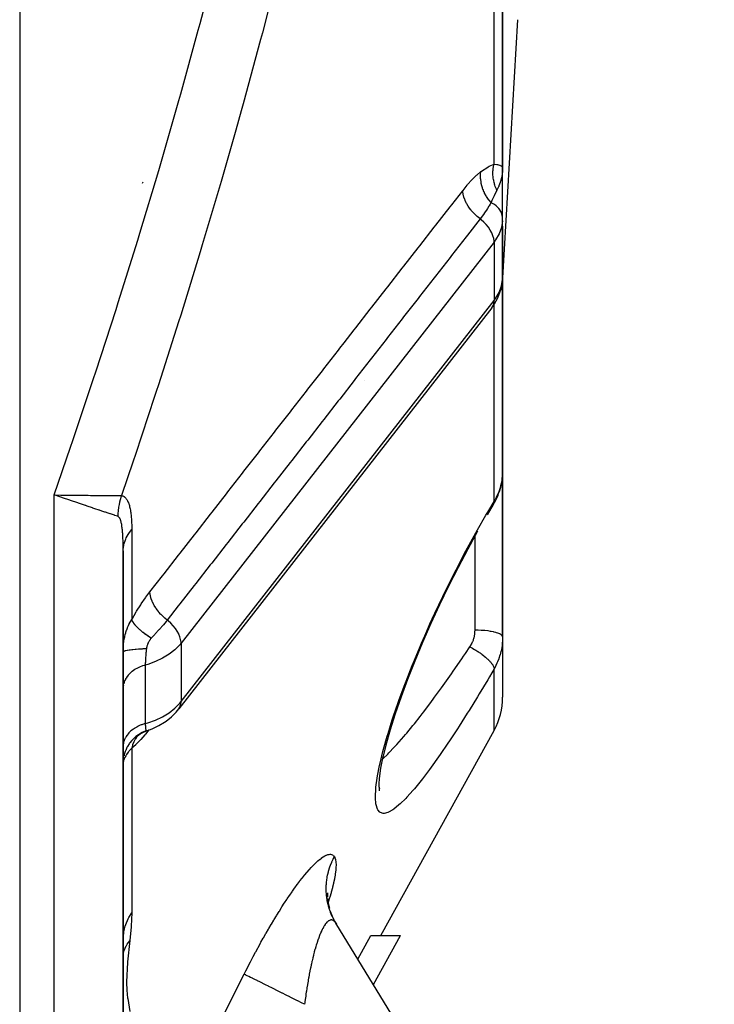
# Model space of a CAD drawing. Units: millimetres. Extents: x -275 to 439, y -303 to 303.
# Drawn here: x 417 to 437, y -58 to -30 of the extents above; entities that cross this region are included whole.
import ezdxf

# ---------------------------------------------------------------- set-up
doc = ezdxf.new("R2010")
doc.units = ezdxf.units.MM
doc.linetypes.add('DASHED', pattern=[9.652, 8.128, -1.524])
doc.layers.add('nevidi', color=4, linetype='DASHED')

msp = doc.modelspace()

# ---------------------------------------------------------------- linework, layer by layer
at = {"color": 2}
for p, q in [((431, -33.902), (431, -24.315)), ((431, -24.315), (431, -33.902)), ((431, -29.614), (430.998, -29.616)), ((431.429, -29.614), (430.999, -37.098)), ((430.999, -35.351), (430.999, -33.942)), ((431, -33.902), (431, -33.942)), ((431, -33.942), (431, -33.902)), ((431, -33.902), (431, -33.942)), ((431, -33.942), (431, -33.902)), ((431, -33.942), (431, -33.902)), ((430.999, -35.355), (430.999, -35.351)), ((430.998, -37.142), (430.998, -35.444)), ((430.999, -35.681), (431, -35.599)), ((430.999, -35.681), (430.999, -37.094)), ((431, -37.073), (431, -35.599)), ((431, -42.738), (431, -36.173)), ((431, -36.174), (431, -42.738)), ((430.998, -37.142), (431, -37.073)), ((430.999, -37.098), (430.999, -37.094)), ((430.686, -37.969), (421.611, -49.598)), ((427, -40.072), (427, -40.071)), ((431, -42.738), (431, -47.509)), ((431, -47.509), (431, -42.738)), ((430.728, -43.673), (430.55, -43.971)), ((430.728, -43.673), (430.737, -43.658)), ((420, -74.77), (420, -45.016)), ((420, -45.016), (420, -74.77)), ((431, -47.509), (431, -49.255)), ((431, -47.509), (431, -49.255)), ((427.471, -56.164), (430.751, -50.221)), ((420.354, -50.425), (420.424, -50.367)), ((420.371, -50.41), (420.426, -50.365)), ((420.39, -50.393), (420.424, -50.367)), ((427.415, -51.844), (427.434, -51.913)), ((425.916, -55.096), (425.915, -55.101)), ((425.921, -55.089), (425.949, -55.27)), ((425.924, -54.929), (425.924, -55.058)), ((425.931, -55.152), (425.933, -55.18)), ((425.935, -55.207), (425.936, -55.223)), ((425.943, -55.235), (425.976, -55.378)), ((426.004, -55.465), (426.008, -55.479)), ((426.018, -55.511), (426.02, -55.516)), ((426.129, -55.748), (426.18, -55.835)), ((437.136, -73.725), (426.166, -55.812)), ((437.136, -73.725), (426.166, -55.812)), ((426.805, -56.856), (427.183, -56.164)), ((427.183, -56.164), (428.042, -56.164)), ((427.256, -57.591), (428.042, -56.164))]:
    msp.add_line(p, q, dxfattribs=at)
for points in [[(430.99, -33.877), (430.994, -33.882), (431, -33.902)], [(431, -33.902), (431, -33.929), (430.999, -33.942), (430.993, -34.037)], [(430.998, -35.444), (430.997, -35.42), (430.999, -35.351)], [(430.686, -37.969), (430.729, -37.911), (430.763, -37.854), (430.863, -37.68), (430.93, -37.497), (430.954, -37.429), (430.986, -37.239), (430.997, -37.166), (430.999, -37.098)], [(430.997, -42.828), (431, -42.742), (431, -42.738)], [(430.737, -43.658), (430.783, -43.578), (430.829, -43.488), (430.868, -43.396), (430.883, -43.355), (430.917, -43.261), (430.946, -43.165), (430.968, -43.067), (430.983, -42.969)], [(418.238, -43.474), (418.22, -43.468), (418.188, -43.457), (418, -43.394)], [(430.273, -44.447), (429.988, -44.963), (429.708, -45.492), (429.434, -46.034), (429.17, -46.579), (428.919, -47.124), (428.68, -47.667), (428.454, -48.208), (428.245, -48.739), (428.055, -49.249), (427.886, -49.739), (427.737, -50.207), (427.612, -50.644), (427.514, -51.041)], [(420.682, -50.23), (420.841, -50.171), (421.03, -50.082), (421.2, -49.977), (421.243, -49.948), (421.4, -49.825), (421.533, -49.688), (421.575, -49.642), (421.612, -49.597)], [(421.568, -49.645), (421.611, -49.598), (421.612, -49.597)], [(420.399, -50.384), (420.495, -50.318), (420.598, -50.264), (420.695, -50.226)], [(420.486, -50.323), (420.591, -50.267), (420.69, -50.228)], [(420.682, -50.23), (420.684, -50.23), (420.685, -50.23), (420.69, -50.228), (420.69, -50.228), (420.695, -50.226), (420.696, -50.226), (420.702, -50.223)], [(420.338, -50.438), (420.424, -50.366), (420.505, -50.313)], [(420.411, -50.376), (420.505, -50.312), (420.609, -50.258)], [(427.529, -50.979), (427.462, -51.312), (427.418, -51.617)], [(427.42, -51.605), (427.41, -51.774), (427.423, -51.971)], [(426.002, -55.465), (426.056, -55.602), (426.111, -55.714)], [(426.134, -55.757), (426.129, -55.748), (426.105, -55.704), (426.087, -55.668)]]:
    msp.add_lwpolyline(points, dxfattribs=at)
for centre, start, end in [((429, -49.255), 331.11, 360), ((418.5, -53.77), 318.6186, 318.6947)]:
    msp.add_arc(centre, 2, start, end, dxfattribs=at)
at = {"layer": 'nevidi', "color": 7, "linetype": 'Continuous'}
for p, q in [((417, -20.028), (417, -84.77)), ((430.751, -33.799), (430.751, -24.781)), ((430.5, -34.238), (430.5, -34.237)), ((420.565, -34.322), (420.551, -34.359)), ((430.999, -35.664), (430.998, -35.708)), ((431, -35.599), (431, -35.66)), ((430.751, -36.059), (421.677, -47.688)), ((430.751, -36.059), (430.751, -37.756)), ((430.999, -37.094), (431, -37.073)), ((421.677, -49.385), (430.751, -37.756)), ((430.751, -37.78), (430.751, -37.756)), ((430.751, -43.585), (430.751, -37.873)), ((418, -74.77), (418, -43.394)), ((420.249, -44.395), (420.249, -47.003)), ((430.2, -45.964), (430.2, -44.577)), ((430.2, -47.313), (430.2, -45.964)), ((421.677, -47.688), (421.677, -49.385)), ((420.642, -48.325), (420.642, -50.022)), ((430.751, -50.221), (430.751, -48.437)), ((420.006, -48.908), (420.002, -48.95)), ((420.755, -50.197), (420.752, -50.2)), ((420.249, -50.731), (420.249, -55.504)), ((425.937, -55.214), (425.936, -55.216)), ((425.939, -55.208), (425.938, -55.21)), ((426.062, -55.618), (426.05, -55.59)), ((426.166, -55.812), (426.159, -55.8)), ((419.997, -56.387), (419.999, -56.315)), ((419.997, -56.688), (419.999, -56.681))]:
    msp.add_line(p, q, dxfattribs=at)
for points in [[(418, -43.394), (418.475, -42.011), (418.541, -41.818), (419.143, -40.015), (419.207, -39.821), (419.793, -38.012), (419.855, -37.817), (420.423, -36.001), (420.483, -35.806), (421.031, -33.983), (421.089, -33.786), (421.617, -31.956), (421.673, -31.759), (422.178, -29.921), (422.232, -29.723), (422.715, -27.874)], [(424.516, -28.12), (424.035, -29.991), (423.983, -30.191), (423.479, -32.052), (423.424, -32.251), (423.265, -32.817), (422.898, -34.103), (422.84, -34.301), (422.294, -36.144), (422.234, -36.342), (421.668, -38.177), (421.606, -38.373), (421.022, -40.201), (420.959, -40.396), (420.912, -40.54), (420.357, -42.217), (420.292, -42.411), (419.952, -43.413)], [(430.371, -34.017), (430.384, -34.007), (430.566, -33.885), (430.583, -33.875), (430.608, -33.861), (430.751, -33.799)], [(430.834, -34.556), (430.821, -34.528), (430.82, -34.525), (430.804, -34.489), (430.803, -34.487), (430.797, -34.472), (430.796, -34.47), (430.788, -34.45), (430.787, -34.448), (430.774, -34.41), (430.773, -34.408), (430.764, -34.377), (430.763, -34.375), (430.762, -34.369), (430.761, -34.367), (430.751, -34.329), (430.75, -34.326), (430.742, -34.287), (430.741, -34.285), (430.74, -34.28), (430.74, -34.278), (430.734, -34.246), (430.733, -34.244), (430.728, -34.204), (430.727, -34.202), (430.725, -34.181), (430.725, -34.179), (430.723, -34.163), (430.723, -34.161), (430.72, -34.121), (430.72, -34.119), (430.718, -34.082), (430.718, -34.08), (430.718, -34.079), (430.718, -34.077), (430.718, -34.037), (430.718, -34.035), (430.72, -33.996), (430.72, -33.994), (430.721, -33.983), (430.721, -33.981), (430.723, -33.954), (430.724, -33.952), (430.728, -33.913), (430.729, -33.911), (430.732, -33.886), (430.733, -33.884), (430.735, -33.873), (430.735, -33.87), (430.743, -33.832), (430.743, -33.83), (430.751, -33.799)], [(430.751, -33.799), (430.766, -33.8), (430.836, -33.812), (430.839, -33.812), (430.844, -33.813), (430.855, -33.816), (430.91, -33.831), (430.922, -33.835), (430.927, -33.837), (430.96, -33.853), (430.968, -33.858), (430.982, -33.868), (430.99, -33.877)], [(429.843, -34.571), (429.851, -34.562), (429.973, -34.411), (429.986, -34.396), (430.108, -34.259), (430.121, -34.245), (430.244, -34.124), (430.257, -34.112), (430.371, -34.017)], [(430.665, -34.916), (430.599, -34.836), (430.596, -34.832), (430.592, -34.826), (430.59, -34.824), (430.534, -34.741), (430.531, -34.737), (430.52, -34.719), (430.519, -34.716), (430.478, -34.641), (430.476, -34.637), (430.461, -34.605), (430.459, -34.603), (430.432, -34.537), (430.43, -34.533), (430.414, -34.487), (430.413, -34.484), (430.397, -34.431), (430.396, -34.426), (430.382, -34.366), (430.381, -34.364), (430.374, -34.323), (430.373, -34.318), (430.364, -34.245), (430.364, -34.242), (430.362, -34.216), (430.361, -34.211), (430.36, -34.125), (430.361, -34.123), (430.361, -34.11), (430.361, -34.105), (430.371, -34.017)], [(430.993, -34.037), (430.99, -34.064), (430.989, -34.072), (430.973, -34.17), (430.968, -34.197), (430.967, -34.199), (430.94, -34.302), (430.933, -34.324), (430.931, -34.329), (430.893, -34.433), (430.887, -34.446), (430.881, -34.459), (430.834, -34.556)], [(420.776, -46.201), (421.14, -45.735), (421.185, -45.678), (421.604, -45.14), (421.648, -45.083), (422.067, -44.546), (422.112, -44.489), (422.53, -43.952), (422.575, -43.895), (422.994, -43.358), (423.038, -43.301), (423.457, -42.763), (423.502, -42.706), (423.92, -42.169), (423.965, -42.112), (424.384, -41.575), (424.428, -41.518), (424.847, -40.981), (424.892, -40.923), (425.31, -40.386), (425.355, -40.329), (425.774, -39.792), (425.818, -39.735), (426.237, -39.198), (426.282, -39.14), (426.403, -38.984), (426.7, -38.603), (426.745, -38.546), (427.164, -38.009), (427.208, -37.952), (427.627, -37.415), (427.671, -37.358), (428.09, -36.821), (428.135, -36.763), (428.553, -36.226), (428.598, -36.169), (429.017, -35.632), (429.061, -35.575), (429.48, -35.038), (429.524, -34.98), (429.843, -34.571)], [(430.348, -35.389), (430.336, -35.38), (430.264, -35.321), (430.26, -35.317), (430.24, -35.299), (430.174, -35.235), (430.17, -35.231), (430.152, -35.212), (430.092, -35.144), (430.089, -35.139), (430.073, -35.119), (430.021, -35.048), (430.018, -35.044), (430.004, -35.023), (429.96, -34.951), (429.957, -34.946), (429.946, -34.925), (429.911, -34.852), (429.909, -34.848), (429.901, -34.827), (429.875, -34.754), (429.874, -34.75), (429.868, -34.729), (429.852, -34.658), (429.852, -34.654), (429.849, -34.634), (429.843, -34.571)], [(430.834, -34.556), (430.831, -34.562), (430.829, -34.566), (430.764, -34.695), (430.752, -34.722), (430.744, -34.738), (430.689, -34.86), (430.665, -34.916)], [(430.665, -34.916), (430.662, -34.921), (430.66, -34.924), (430.638, -34.96), (430.605, -35.013), (430.598, -35.024), (430.559, -35.086), (430.53, -35.132), (430.524, -35.141), (430.522, -35.144), (430.475, -35.214), (430.443, -35.261), (430.434, -35.273), (430.383, -35.343), (430.348, -35.389)], [(430.999, -35.351), (430.989, -35.284), (430.988, -35.278), (430.967, -35.215), (430.963, -35.206), (430.933, -35.149), (430.925, -35.137), (430.887, -35.086), (430.875, -35.072), (430.831, -35.028), (430.813, -35.013), (430.764, -34.975), (430.741, -34.959), (430.689, -34.928), (430.665, -34.916)], [(430.348, -35.389), (429.984, -35.856), (429.939, -35.913), (429.52, -36.45), (429.476, -36.508), (429.057, -37.045), (429.012, -37.102), (428.593, -37.639), (428.549, -37.696), (428.13, -38.233), (428.085, -38.291), (427.666, -38.828), (427.622, -38.885), (427.203, -39.422), (427.158, -39.479), (426.739, -40.017), (426.695, -40.074), (426.276, -40.611), (426.231, -40.668), (425.812, -41.205), (425.768, -41.262), (425.349, -41.8), (425.304, -41.857), (424.885, -42.394), (424.841, -42.451), (424.422, -42.988), (424.377, -43.045), (423.958, -43.583), (423.914, -43.64), (423.495, -44.177), (423.45, -44.234), (423.031, -44.771), (422.986, -44.828), (422.567, -45.366), (422.523, -45.423), (422.104, -45.96), (422.059, -46.017), (421.64, -46.554), (421.596, -46.612), (421.277, -47.021)], [(430.751, -36.059), (430.75, -36.034), (430.74, -35.957), (430.719, -35.877), (430.686, -35.795), (430.642, -35.713), (430.588, -35.632), (430.524, -35.554), (430.453, -35.48), (430.375, -35.411), (430.348, -35.389)], [(430.998, -35.444), (430.966, -35.635), (430.898, -35.821), (430.796, -35.998), (430.751, -36.059)], [(430.751, -37.756), (430.796, -37.695), (430.898, -37.518), (430.966, -37.332), (430.998, -37.142)], [(430.686, -37.969), (430.719, -37.914), (430.74, -37.85), (430.75, -37.781), (430.751, -37.756)], [(430.751, -43.585), (430.792, -43.516), (430.799, -43.503), (430.836, -43.43), (430.84, -43.424), (430.846, -43.411), (430.881, -43.331), (430.887, -43.317), (430.917, -43.236), (430.921, -43.222), (430.927, -43.205), (430.946, -43.139), (430.95, -43.125), (430.969, -43.041), (430.972, -43.027), (430.982, -42.973), (430.986, -42.942), (430.988, -42.928), (430.996, -42.842), (430.997, -42.828)], [(418, -43.394), (418.019, -43.394), (418.189, -43.396), (418.252, -43.396), (418.256, -43.396), (418.271, -43.396), (418.458, -43.398), (418.499, -43.399), (418.518, -43.399), (418.534, -43.399), (418.719, -43.401), (418.74, -43.401), (418.758, -43.401), (418.803, -43.401), (418.969, -43.403), (418.969, -43.403), (418.986, -43.403), (419.057, -43.404), (419.186, -43.405), (419.201, -43.405), (419.203, -43.405), (419.292, -43.406), (419.385, -43.407), (419.399, -43.407), (419.417, -43.407), (419.503, -43.408), (419.565, -43.409), (419.578, -43.409), (419.608, -43.409), (419.687, -43.41), (419.723, -43.411), (419.733, -43.411), (419.772, -43.411), (419.842, -43.412), (419.856, -43.412), (419.864, -43.412), (419.907, -43.413), (419.952, -43.413)], [(419.852, -44.015), (419.84, -44.012), (419.76, -43.985), (419.751, -43.982), (419.718, -43.971), (419.634, -43.943), (419.624, -43.939), (419.566, -43.92), (419.484, -43.893), (419.472, -43.888), (419.385, -43.859), (419.313, -43.835), (419.3, -43.831), (419.18, -43.791), (419.124, -43.772), (419.109, -43.767), (418.953, -43.715), (418.919, -43.703), (418.903, -43.698), (418.709, -43.633), (418.701, -43.63), (418.684, -43.624), (418.474, -43.553), (418.457, -43.548), (418.453, -43.546), (418.238, -43.474)], [(419.852, -44.015), (419.852, -44.013), (419.855, -43.933), (419.856, -43.925), (419.856, -43.923), (419.861, -43.866), (419.863, -43.844), (419.864, -43.834), (419.872, -43.769), (419.874, -43.755), (419.875, -43.745), (419.881, -43.711), (419.889, -43.667), (419.89, -43.657), (419.899, -43.615), (419.907, -43.579), (419.909, -43.57), (419.912, -43.557), (419.929, -43.493), (419.932, -43.483), (419.937, -43.463), (419.952, -43.413)], [(419.952, -43.413), (419.965, -43.416), (419.966, -43.416), (419.986, -43.421), (419.986, -43.422), (420.005, -43.429), (420.005, -43.43), (420.023, -43.44), (420.024, -43.44), (420.04, -43.452), (420.041, -43.453), (420.057, -43.466), (420.058, -43.467), (420.073, -43.483), (420.073, -43.484), (420.088, -43.501), (420.088, -43.502), (420.102, -43.521), (420.102, -43.522), (420.115, -43.543), (420.116, -43.544), (420.128, -43.566), (420.128, -43.567), (420.139, -43.591), (420.14, -43.592), (420.15, -43.617), (420.151, -43.618), (420.161, -43.645), (420.161, -43.646), (420.17, -43.673), (420.171, -43.674), (420.179, -43.703), (420.179, -43.704), (420.187, -43.734), (420.187, -43.735), (420.195, -43.765), (420.195, -43.767), (420.202, -43.798), (420.202, -43.799), (420.208, -43.832), (420.208, -43.833), (420.214, -43.866), (420.214, -43.868), (420.219, -43.901), (420.22, -43.903), (420.224, -43.937), (420.224, -43.939), (420.229, -43.974), (420.229, -43.976), (420.232, -44.011), (420.233, -44.013), (420.236, -44.049), (420.236, -44.051), (420.239, -44.087), (420.239, -44.089), (420.241, -44.126), (420.242, -44.128), (420.244, -44.166), (420.244, -44.167), (420.245, -44.205), (420.245, -44.207), (420.247, -44.246), (420.247, -44.247), (420.248, -44.286), (420.248, -44.288), (420.248, -44.328), (420.249, -44.329), (420.249, -44.369), (420.249, -44.371), (420.249, -44.395)], [(430.751, -48.437), (430.619, -48.663), (430.567, -48.75), (430.321, -49.161), (430.27, -49.245), (430.026, -49.641), (429.976, -49.721), (429.738, -50.096), (429.689, -50.172), (429.459, -50.523), (429.411, -50.594), (429.188, -50.922), (429.142, -50.987), (428.925, -51.29), (428.882, -51.35), (428.732, -51.549), (428.677, -51.62), (428.636, -51.672), (428.444, -51.909), (428.405, -51.954), (428.226, -52.154), (428.19, -52.192), (428.027, -52.353), (427.994, -52.382), (427.849, -52.499), (427.82, -52.519), (427.693, -52.591), (427.668, -52.601), (427.561, -52.627), (427.541, -52.627), (427.456, -52.603), (427.441, -52.593), (427.378, -52.52), (427.368, -52.499), (427.33, -52.375), (427.324, -52.344), (427.311, -52.173), (427.31, -52.139), (427.31, -52.133), (427.321, -51.915), (427.326, -51.865), (427.362, -51.6), (427.372, -51.541), (427.432, -51.239), (427.447, -51.173), (427.529, -50.835), (427.548, -50.762), (427.653, -50.39), (427.677, -50.309), (427.802, -49.911), (427.83, -49.825), (427.973, -49.409), (428.005, -49.32), (428.165, -48.885), (428.2, -48.793), (428.377, -48.342), (428.415, -48.247), (428.606, -47.787), (428.647, -47.691), (428.74, -47.474), (428.848, -47.23), (428.891, -47.134), (429.103, -46.672), (429.148, -46.576), (429.37, -46.114), (429.417, -46.018), (429.649, -45.559), (429.697, -45.465), (429.933, -45.017), (429.982, -44.925), (430.222, -44.49), (430.273, -44.4), (430.517, -43.977), (430.568, -43.89), (430.751, -43.585)], [(430.739, -43.655), (430.743, -43.645), (430.749, -43.627), (430.75, -43.622), (430.75, -43.618), (430.751, -43.614), (430.751, -43.593), (430.751, -43.585)], [(420, -45.016), (420, -44.989), (420, -44.987), (420, -44.947), (420, -44.945), (419.999, -44.905), (419.999, -44.904), (419.999, -44.864), (419.999, -44.862), (419.998, -44.823), (419.998, -44.821), (419.997, -44.783), (419.997, -44.781), (419.996, -44.743), (419.996, -44.741), (419.995, -44.703), (419.995, -44.702), (419.994, -44.664), (419.993, -44.663), (419.992, -44.626), (419.992, -44.624), (419.99, -44.588), (419.99, -44.587), (419.988, -44.551), (419.988, -44.549), (419.985, -44.515), (419.985, -44.513), (419.983, -44.479), (419.982, -44.477), (419.982, -44.472), (419.98, -44.444), (419.98, -44.442), (419.976, -44.41), (419.976, -44.408), (419.973, -44.376), (419.973, -44.375), (419.969, -44.344), (419.969, -44.342), (419.965, -44.313), (419.965, -44.311), (419.961, -44.282), (419.96, -44.281), (419.956, -44.253), (419.956, -44.252), (419.951, -44.225), (419.951, -44.224), (419.945, -44.199), (419.945, -44.197), (419.939, -44.173), (419.939, -44.172), (419.933, -44.149), (419.933, -44.148), (419.928, -44.133), (419.926, -44.127), (419.926, -44.126), (419.919, -44.107), (419.919, -44.106), (419.912, -44.088), (419.912, -44.087), (419.904, -44.071), (419.904, -44.07), (419.896, -44.056), (419.895, -44.056), (419.887, -44.043), (419.887, -44.043), (419.878, -44.033), (419.877, -44.032), (419.868, -44.024), (419.868, -44.024), (419.858, -44.018), (419.858, -44.018), (419.852, -44.015)], [(420, -45.016), (420.002, -44.961), (420.015, -44.858), (420.018, -44.842), (420.029, -44.796), (420.063, -44.695), (420.073, -44.671), (420.09, -44.636), (420.143, -44.538), (420.164, -44.507), (420.182, -44.481), (420.249, -44.395)], [(420.249, -47.003), (420.256, -46.99), (420.374, -46.785), (420.387, -46.764), (420.508, -46.574), (420.521, -46.554), (420.644, -46.377), (420.658, -46.359), (420.776, -46.201)], [(421.277, -47.021), (421.21, -46.966), (421.189, -46.948), (421.185, -46.945), (421.118, -46.881), (421.1, -46.862), (421.096, -46.858), (421.035, -46.79), (421.019, -46.77), (421.016, -46.766), (420.962, -46.695), (420.948, -46.674), (420.945, -46.67), (420.9, -46.597), (420.888, -46.576), (420.886, -46.572), (420.85, -46.499), (420.841, -46.478), (420.839, -46.473), (420.812, -46.401), (420.806, -46.38), (420.805, -46.376), (420.788, -46.305), (420.784, -46.284), (420.784, -46.28), (420.777, -46.212), (420.776, -46.201)], [(420.001, -47.889), (420.003, -47.833), (420.003, -47.826), (420.006, -47.769), (420.007, -47.762), (420.012, -47.705), (420.013, -47.698), (420.018, -47.652), (420.02, -47.64), (420.021, -47.633), (420.03, -47.574), (420.032, -47.567), (420.043, -47.508), (420.045, -47.501), (420.059, -47.442), (420.06, -47.435), (420.073, -47.388), (420.077, -47.376), (420.079, -47.369), (420.098, -47.311), (420.101, -47.304), (420.123, -47.245), (420.126, -47.239), (420.15, -47.181), (420.154, -47.174), (420.164, -47.153), (420.182, -47.117), (420.185, -47.111), (420.217, -47.055), (420.221, -47.048), (420.249, -47.003)], [(420.812, -47.549), (420.807, -47.546), (420.736, -47.5), (420.731, -47.497), (420.727, -47.494), (420.723, -47.491), (420.655, -47.443), (420.642, -47.434), (420.641, -47.433), (420.638, -47.431), (420.579, -47.385), (420.567, -47.376), (420.558, -47.369), (420.555, -47.366), (420.509, -47.327), (420.498, -47.317), (420.483, -47.304), (420.48, -47.301), (420.445, -47.268), (420.435, -47.259), (420.416, -47.239), (420.413, -47.236), (420.389, -47.21), (420.381, -47.201), (420.358, -47.175), (420.356, -47.172), (420.341, -47.154), (420.334, -47.145), (420.31, -47.114), (420.309, -47.111), (420.3, -47.099), (420.295, -47.091), (420.274, -47.055), (420.272, -47.053), (420.269, -47.047), (420.265, -47.039), (420.249, -47.003)], [(421.277, -47.021), (421.271, -47.028), (421.248, -47.057), (421.168, -47.154), (421.156, -47.167), (421.147, -47.178), (421.063, -47.274), (421.048, -47.29), (421.036, -47.303), (421.036, -47.303), (420.926, -47.423), (420.914, -47.436), (420.914, -47.437), (420.83, -47.529), (420.812, -47.549)], [(421.677, -47.688), (421.676, -47.663), (421.676, -47.663), (421.666, -47.586), (421.666, -47.586), (421.645, -47.506), (421.644, -47.505), (421.612, -47.425), (421.611, -47.424), (421.568, -47.343), (421.567, -47.342), (421.514, -47.263), (421.513, -47.261), (421.452, -47.185), (421.45, -47.183), (421.381, -47.111), (421.379, -47.109), (421.303, -47.042), (421.3, -47.04), (421.277, -47.021)], [(430.051, -47.798), (430.075, -47.759), (430.079, -47.752), (430.104, -47.707), (430.108, -47.7), (430.129, -47.654), (430.132, -47.646), (430.151, -47.599), (430.153, -47.592), (430.168, -47.544), (430.17, -47.536), (430.182, -47.488), (430.184, -47.48), (430.192, -47.431), (430.193, -47.423), (430.198, -47.374), (430.198, -47.366), (430.2, -47.316), (430.2, -47.313)], [(431, -47.509), (430.996, -47.491), (430.996, -47.488), (430.993, -47.483), (430.981, -47.467), (430.979, -47.465), (430.971, -47.457), (430.954, -47.444), (430.951, -47.441), (430.936, -47.432), (430.915, -47.421), (430.911, -47.419), (430.887, -47.409), (430.865, -47.4), (430.86, -47.398), (430.826, -47.387), (430.806, -47.381), (430.799, -47.379), (430.754, -47.368), (430.737, -47.364), (430.73, -47.362), (430.672, -47.351), (430.66, -47.349), (430.652, -47.347), (430.581, -47.337), (430.575, -47.336), (430.567, -47.335), (430.486, -47.326), (430.484, -47.326), (430.477, -47.325), (430.391, -47.319), (430.382, -47.318), (430.381, -47.318), (430.294, -47.314), (430.285, -47.314), (430.275, -47.314), (430.2, -47.313)], [(420.812, -47.549), (420.797, -47.567), (420.795, -47.569), (420.781, -47.587), (420.779, -47.589), (420.779, -47.59), (420.766, -47.608), (420.765, -47.61), (420.753, -47.629), (420.751, -47.631), (420.74, -47.65), (420.739, -47.652), (420.729, -47.671), (420.728, -47.673), (420.721, -47.686), (420.719, -47.692), (420.718, -47.694), (420.71, -47.713), (420.709, -47.715), (420.702, -47.734), (420.701, -47.736), (420.695, -47.755), (420.695, -47.757), (420.689, -47.776), (420.689, -47.778), (420.684, -47.797), (420.684, -47.799), (420.682, -47.809), (420.68, -47.817), (420.68, -47.819), (420.677, -47.838), (420.676, -47.84), (420.674, -47.855)], [(431, -47.509), (430.998, -47.594), (430.997, -47.609), (430.99, -47.704), (430.988, -47.719), (430.982, -47.771), (430.975, -47.813), (430.973, -47.828), (430.954, -47.92), (430.951, -47.936), (430.927, -48.026), (430.927, -48.027), (430.922, -48.042), (430.893, -48.132), (430.887, -48.146), (430.852, -48.235), (430.846, -48.249), (430.836, -48.271), (430.806, -48.335), (430.799, -48.349), (430.753, -48.433), (430.751, -48.437)], [(420.674, -47.855), (420.67, -47.855), (420.588, -47.858), (420.57, -47.859), (420.554, -47.86), (420.477, -47.864), (420.459, -47.865), (420.444, -47.866), (420.373, -47.871), (420.357, -47.873), (420.344, -47.874), (420.28, -47.88), (420.266, -47.881), (420.254, -47.883), (420.198, -47.889), (420.186, -47.891), (420.176, -47.892), (420.129, -47.9), (420.119, -47.902), (420.111, -47.903), (420.074, -47.911), (420.067, -47.913), (420.06, -47.915), (420.034, -47.923), (420.029, -47.925), (420.025, -47.927), (420.009, -47.935), (420.006, -47.937), (420.005, -47.939), (420, -47.948)], [(421.677, -47.688), (421.639, -47.734), (421.497, -47.879), (421.331, -48.011), (421.142, -48.127), (420.935, -48.225), (420.712, -48.305), (420.642, -48.325)], [(420.674, -47.855), (420.67, -47.891), (420.669, -47.896), (420.666, -47.921), (420.665, -47.932), (420.665, -47.933), (420.664, -47.937), (420.661, -47.974), (420.66, -47.978), (420.657, -48.014), (420.657, -48.018), (420.656, -48.027), (420.654, -48.053), (420.653, -48.058), (420.651, -48.092), (420.65, -48.096), (420.648, -48.126), (420.648, -48.13), (420.648, -48.134), (420.646, -48.167), (420.646, -48.17), (420.645, -48.202), (420.644, -48.206), (420.644, -48.218), (420.643, -48.236), (420.643, -48.239), (420.642, -48.268), (420.642, -48.272), (420.642, -48.299), (420.642, -48.3), (420.642, -48.303), (420.642, -48.325)], [(427.513, -51.058), (427.54, -51.034), (427.667, -50.91), (427.705, -50.871), (427.86, -50.708), (427.895, -50.67), (427.935, -50.625), (428.138, -50.393), (428.181, -50.342), (428.219, -50.298), (428.396, -50.082), (428.441, -50.026), (428.61, -49.812), (428.664, -49.743), (428.711, -49.682), (428.941, -49.378), (428.989, -49.313), (429.029, -49.258), (429.226, -48.988), (429.276, -48.919), (429.469, -48.647), (429.518, -48.576), (429.569, -48.503), (429.815, -48.146), (429.867, -48.071), (429.922, -47.989), (430.051, -47.798)], [(430.051, -47.798), (430.066, -47.806), (430.11, -47.829), (430.118, -47.834), (430.127, -47.839), (430.138, -47.845), (430.181, -47.87), (430.205, -47.885), (430.209, -47.886), (430.214, -47.89), (430.251, -47.913), (430.278, -47.93), (430.29, -47.938), (430.298, -47.943), (430.319, -47.957), (430.344, -47.975), (430.371, -47.994), (430.379, -47.999), (430.384, -48.003), (430.408, -48.02), (430.445, -48.049), (430.447, -48.05), (430.454, -48.056), (430.468, -48.067), (430.502, -48.095), (430.517, -48.107), (430.523, -48.113), (430.523, -48.113), (430.555, -48.141), (430.574, -48.158), (430.579, -48.163), (430.585, -48.169), (430.602, -48.186), (430.619, -48.203), (430.633, -48.218), (430.637, -48.223), (430.644, -48.23), (430.658, -48.246), (430.677, -48.27), (430.679, -48.272), (430.681, -48.275), (430.691, -48.288), (430.707, -48.312), (430.712, -48.319), (430.715, -48.324), (430.716, -48.327), (430.729, -48.349), (430.735, -48.363), (430.736, -48.364), (430.738, -48.368), (430.743, -48.383), (430.747, -48.396), (430.749, -48.404), (430.75, -48.408), (430.751, -48.414), (430.751, -48.425), (430.751, -48.437)], [(420.642, -48.325), (420.607, -48.335), (420.557, -48.351), (420.542, -48.357), (420.495, -48.375), (420.451, -48.395), (420.436, -48.401), (420.391, -48.425), (420.352, -48.447), (420.339, -48.455), (420.297, -48.483), (420.263, -48.507), (420.252, -48.516), (420.213, -48.549), (420.186, -48.575), (420.176, -48.585), (420.142, -48.622), (420.121, -48.648), (420.113, -48.659), (420.085, -48.701), (420.069, -48.727), (420.063, -48.739), (420.042, -48.784), (420.031, -48.81), (420.027, -48.822), (420.014, -48.87)], [(420.642, -50.022), (420.712, -50.002), (420.935, -49.923), (421.142, -49.824), (421.331, -49.708), (421.497, -49.576), (421.639, -49.431), (421.677, -49.385)], [(421.612, -49.597), (421.644, -49.542), (421.645, -49.541), (421.666, -49.479), (421.666, -49.478), (421.676, -49.409), (421.676, -49.409), (421.677, -49.385)], [(420.642, -50.022), (420.638, -50.023), (420.607, -50.032), (420.542, -50.054), (420.526, -50.059), (420.495, -50.072), (420.436, -50.098), (420.422, -50.105), (420.391, -50.122), (420.339, -50.152), (420.326, -50.16), (420.296, -50.18), (420.252, -50.213), (420.24, -50.222), (420.213, -50.246), (420.176, -50.282), (420.166, -50.292), (420.142, -50.319), (420.113, -50.356), (420.105, -50.367), (420.085, -50.398), (420.063, -50.436), (420.057, -50.447), (420.041, -50.481), (420.027, -50.519), (420.023, -50.531), (420.013, -50.567), (420.006, -50.605), (420.004, -50.617), (420.001, -50.655)], [(420.668, -50.232), (420.586, -50.265), (420.57, -50.272), (420.552, -50.281), (420.474, -50.324), (420.459, -50.333), (420.442, -50.345), (420.371, -50.397), (420.358, -50.408), (420.342, -50.422), (420.278, -50.482), (420.266, -50.495), (420.252, -50.51), (420.196, -50.578), (420.186, -50.592), (420.174, -50.609), (420.128, -50.684), (420.119, -50.699), (420.11, -50.717), (420.073, -50.798), (420.067, -50.814), (420.06, -50.833), (420.033, -50.917), (420.029, -50.934), (420.024, -50.954)], [(420.747, -50.206), (420.644, -50.333), (420.631, -50.349), (420.508, -50.487), (420.495, -50.501), (420.375, -50.623), (420.362, -50.635), (420.249, -50.731)], [(420.642, -50.022), (420.642, -50.046), (420.642, -50.046), (420.642, -50.049), (420.642, -50.073), (420.643, -50.076), (420.643, -50.097), (420.643, -50.1), (420.644, -50.11), (420.645, -50.12), (420.645, -50.122), (420.646, -50.141), (420.646, -50.143), (420.648, -50.16), (420.648, -50.161), (420.648, -50.162), (420.651, -50.176), (420.651, -50.178), (420.654, -50.191), (420.654, -50.192), (420.656, -50.199), (420.657, -50.203), (420.657, -50.204), (420.661, -50.213), (420.661, -50.214), (420.665, -50.221), (420.665, -50.221), (420.665, -50.222), (420.666, -50.223), (420.67, -50.227), (420.67, -50.227), (420.674, -50.229)], [(420.674, -50.229), (420.677, -50.23), (420.677, -50.23), (420.68, -50.23), (420.681, -50.23), (420.682, -50.23)], [(420.455, -50.344), (420.445, -50.354), (420.413, -50.389), (420.41, -50.392), (420.398, -50.408), (420.389, -50.419), (420.356, -50.466), (420.353, -50.469), (420.348, -50.478), (420.341, -50.49), (420.309, -50.551), (420.307, -50.555), (420.306, -50.556), (420.3, -50.569), (420.274, -50.638), (420.272, -50.643), (420.271, -50.647), (420.269, -50.652), (420.25, -50.726), (420.249, -50.731)], [(420.249, -50.731), (420.217, -50.766), (420.213, -50.77), (420.182, -50.806), (420.178, -50.81), (420.164, -50.829), (420.151, -50.845), (420.148, -50.849), (420.123, -50.882), (420.12, -50.886), (420.099, -50.918), (420.096, -50.922), (420.077, -50.953), (420.075, -50.956), (420.073, -50.959), (420.059, -50.985), (420.057, -50.989), (420.043, -51.016), (420.042, -51.019), (420.03, -51.045), (420.029, -51.048), (420.02, -51.072), (420.019, -51.074), (420.018, -51.077), (420.012, -51.096), (420.012, -51.099), (420.006, -51.118), (420.006, -51.121), (420.003, -51.139), (420.002, -51.141), (420.001, -51.157)], [(420.009, -51.04), (420.006, -51.058), (420.002, -51.098)], [(423.508, -57.287), (423.547, -57.21), (423.555, -57.194), (423.619, -57.069), (423.627, -57.053), (423.691, -56.929), (423.699, -56.913), (423.763, -56.79), (423.772, -56.774), (423.837, -56.652), (423.845, -56.636), (423.91, -56.516), (423.919, -56.5), (423.985, -56.38), (423.994, -56.364), (424.06, -56.245), (424.069, -56.229), (424.135, -56.111), (424.145, -56.096), (424.212, -55.979), (424.221, -55.963), (424.288, -55.848), (424.297, -55.833), (424.365, -55.72), (424.374, -55.705), (424.441, -55.594), (424.45, -55.579), (424.518, -55.471), (424.527, -55.456), (424.594, -55.35), (424.603, -55.336), (424.669, -55.233), (424.678, -55.219), (424.745, -55.118), (424.754, -55.104), (424.82, -55.006), (424.829, -54.993), (424.896, -54.897), (424.904, -54.885), (424.97, -54.793), (424.979, -54.78), (425.043, -54.692), (425.052, -54.68), (425.115, -54.596), (425.124, -54.585), (425.186, -54.505), (425.194, -54.495), (425.255, -54.419), (425.263, -54.409), (425.323, -54.338), (425.331, -54.329), (425.389, -54.262), (425.397, -54.253), (425.453, -54.191), (425.461, -54.183), (425.516, -54.125), (425.524, -54.118), (425.577, -54.065), (425.584, -54.059), (425.636, -54.011), (425.642, -54.005), (425.692, -53.964), (425.698, -53.959), (425.745, -53.923), (425.751, -53.918), (425.795, -53.888), (425.801, -53.884), (425.843, -53.859), (425.848, -53.857), (425.888, -53.838), (425.893, -53.835), (425.929, -53.822), (425.934, -53.821), (425.968, -53.813), (425.972, -53.813), (426.003, -53.811), (426.007, -53.811), (426.035, -53.815), (426.039, -53.816), (426.064, -53.825), (426.067, -53.827), (426.089, -53.842), (426.092, -53.844), (426.111, -53.865), (426.113, -53.868), (426.121, -53.879)], [(426.042, -55.572), (426.012, -55.497), (426.006, -55.482), (425.989, -55.435), (425.983, -55.416), (425.96, -55.343), (425.954, -55.32), (425.947, -55.294), (425.933, -55.236), (425.925, -55.2), (425.915, -55.15), (425.913, -55.137), (425.901, -55.055), (425.9, -55.051), (425.895, -55.004), (425.891, -54.951), (425.888, -54.908), (425.886, -54.864), (425.886, -54.857), (425.886, -54.763), (425.886, -54.761), (425.888, -54.71), (425.89, -54.677), (425.896, -54.613), (425.9, -54.576), (425.902, -54.562), (425.912, -54.489), (425.916, -54.466), (425.926, -54.416), (425.932, -54.39), (425.948, -54.321), (425.952, -54.305), (425.962, -54.272), (425.981, -54.207), (425.991, -54.179), (426.008, -54.131), (426.01, -54.125), (426.044, -54.04), (426.048, -54.03), (426.065, -53.993), (426.085, -53.95), (426.108, -53.905), (426.121, -53.879)], [(426.121, -53.879), (426.137, -53.909), (426.14, -53.917), (426.155, -53.964), (426.157, -53.973), (426.166, -54.03), (426.168, -54.041), (426.168, -54.051), (426.171, -54.107), (426.171, -54.119), (426.169, -54.194), (426.168, -54.208), (426.161, -54.292), (426.159, -54.307), (426.147, -54.398), (426.144, -54.415), (426.126, -54.513), (426.123, -54.531), (426.1, -54.636), (426.096, -54.656), (426.068, -54.767), (426.063, -54.787), (426.031, -54.905), (426.025, -54.926), (425.989, -55.05), (425.982, -55.072), (425.941, -55.201), (425.939, -55.206)], [(420, -56.279), (420.014, -56.086), (420.015, -56.082), (420.018, -56.062), (420.062, -55.883), (420.063, -55.879), (420.073, -55.849), (420.141, -55.687), (420.143, -55.683), (420.164, -55.644), (420.249, -55.504)], [(420.249, -55.504), (420.249, -55.512), (420.235, -55.893), (420.233, -55.911), (420.194, -56.314)], [(426.166, -55.812), (426.156, -55.797), (426.154, -55.793), (426.137, -55.771), (426.135, -55.769), (426.117, -55.751), (426.115, -55.748), (426.098, -55.736), (426.097, -55.734), (426.094, -55.733), (426.075, -55.723), (426.073, -55.722), (426.053, -55.717), (426.051, -55.716), (426.03, -55.715), (426.028, -55.715), (426.023, -55.715), (426.007, -55.718), (426.004, -55.719), (425.983, -55.727), (425.981, -55.728), (425.959, -55.74), (425.956, -55.742), (425.942, -55.752), (425.935, -55.758), (425.932, -55.76), (425.91, -55.781), (425.907, -55.784), (425.885, -55.809), (425.882, -55.813), (425.859, -55.842), (425.857, -55.846), (425.856, -55.846), (425.834, -55.879), (425.831, -55.884), (425.808, -55.922), (425.805, -55.927), (425.783, -55.968), (425.78, -55.974), (425.769, -55.995), (425.758, -56.019), (425.755, -56.025), (425.732, -56.073), (425.729, -56.08), (425.708, -56.132), (425.705, -56.139), (425.683, -56.194), (425.682, -56.197), (425.68, -56.202), (425.658, -56.261), (425.655, -56.269), (425.634, -56.331), (425.631, -56.34), (425.61, -56.405), (425.607, -56.414), (425.596, -56.45), (425.586, -56.482), (425.583, -56.491), (425.563, -56.561), (425.56, -56.571), (425.54, -56.643), (425.538, -56.653), (425.518, -56.728), (425.516, -56.738), (425.513, -56.749), (425.497, -56.815), (425.494, -56.825), (425.476, -56.904), (425.473, -56.915), (425.455, -56.996), (425.453, -57.007), (425.435, -57.09), (425.435, -57.091), (425.432, -57.102), (425.415, -57.187), (425.413, -57.198), (425.396, -57.284), (425.394, -57.296), (425.378, -57.382), (425.376, -57.394), (425.363, -57.464), (425.36, -57.482), (425.358, -57.494), (425.343, -57.583), (425.341, -57.595), (425.327, -57.685), (425.325, -57.697), (425.311, -57.788), (425.309, -57.8), (425.299, -57.867), (425.296, -57.892), (425.294, -57.904), (425.281, -57.997), (425.279, -58.01), (425.267, -58.103), (425.265, -58.116), (425.26, -58.161)], [(420, -56.678), (420.005, -56.66), (420.006, -56.658), (420.017, -56.626), (420.019, -56.619), (420.054, -56.538), (420.055, -56.536), (420.091, -56.466), (420.095, -56.46), (420.118, -56.421), (420.12, -56.419), (420.193, -56.316), (420.194, -56.314)], [(420.194, -56.314), (420.128, -56.928), (420.126, -56.948), (420.096, -57.508), (420.096, -57.525), (420.104, -57.755), (420.128, -57.984), (420.13, -57.997), (420.194, -58.369)], [(420.249, -63.741), (420.312, -63.616), (421.05, -62.165), (421.149, -61.97), (421.884, -60.516), (421.983, -60.321), (422.716, -58.867), (422.814, -58.672), (423.508, -57.287)], [(425.26, -58.161), (425.165, -58.114), (425.06, -58.061), (425.05, -58.057), (424.94, -58.001), (424.837, -57.95), (424.828, -57.945), (424.72, -57.892), (424.621, -57.842), (424.612, -57.838), (424.509, -57.786), (424.415, -57.739), (424.406, -57.735), (424.309, -57.687), (424.222, -57.643), (424.214, -57.639), (424.125, -57.595), (424.046, -57.555), (424.039, -57.552), (423.96, -57.512), (423.89, -57.477), (423.884, -57.474), (423.815, -57.44), (423.755, -57.41), (423.75, -57.407), (423.693, -57.379), (423.645, -57.355), (423.641, -57.353), (423.596, -57.331), (423.56, -57.313), (423.557, -57.311), (423.526, -57.296), (423.508, -57.287)]]:
    msp.add_lwpolyline(points, dxfattribs=at)

doc.saveas('drawing.dxf')
